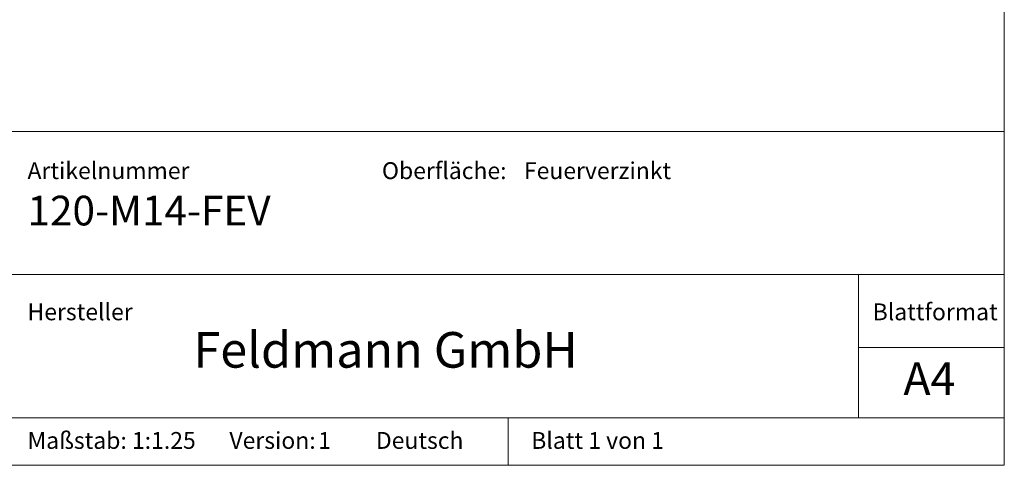
# Model space of a CAD drawing. Units: millimetres. Extents: x 6 to 365, y 6 to 256.
# Drawn here: x 255 to 365, y 6 to 56 of the extents above; entities that cross this region are included whole.
import ezdxf

# ---------------------------------------------------------------- set-up
doc = ezdxf.new("R2010")
doc.units = ezdxf.units.MM
doc.header["$LTSCALE"] = 1.25
doc.layers.add('HERSTELLER_HINTER_BILD', color=7, linetype='Continuous')
doc.layers.add('SCHRIFTFELD_DEUTSCH', color=7, linetype='Continuous')
doc.styles.add('SLDTEXTSTYLE0', font='TXT', dxfattribs={"width": 0.75})
doc.styles.add('SLDTEXTSTYLE1', font='TXT', dxfattribs={"width": 0.692308})

msp = doc.modelspace()

# ---------------------------------------------------------------- linework, layer by layer
at = {"color": 7, "linetype": 'Continuous', "lineweight": 18}
for p, q in [((365, 256.25), (365, 6.25)), ((254.5, 43.44), (365, 43.44)), ((254.5, 27.5), (348.75, 27.5)), ((365, 27.5), (348.75, 27.5)), ((348.75, 19.37), (348.75, 27.5)), ((348.75, 11.56), (348.75, 19.37)), ((365, 19.37), (348.75, 19.37)), ((199.25, 11.56), (365, 11.56)), ((309.75, 6.25), (309.75, 11.56)), ((6.25, 6.25), (365, 6.25))]:
    msp.add_line(p, q, dxfattribs=at)

# ---------------------------------------------------------------- texts
at = {"color": 7, "linetype": 'Continuous', "lineweight": 0, "attachment_point": 1, "style": 'SLDTEXTSTYLE0'}
for s, insert, char_height in [('120-M14-FEV', (256.25, 36.29), 3.3073), ('A4', (353.77, 17.73), 3.638), ('1', (288.61, 9.96), 1.88)]:
    msp.add_mtext(s, dxfattribs=dict(at, insert=insert, char_height=char_height))
at = {"layer": 'HERSTELLER_HINTER_BILD', "color": 7, "insert": (274.72, 21.1), "char_height": 3.9688, "attachment_point": 1, "style": 'SLDTEXTSTYLE0'}
msp.add_mtext('Feldmann GmbH', dxfattribs=at)
at = {"layer": 'SCHRIFTFELD_DEUTSCH', "color": 7, "char_height": 1.875}
for s, insert, attachment_point, style in [('Artikelnummer', (256.25, 40.02), 1, 'SLDTEXTSTYLE0'), ('Oberfläche:', (295.71, 40.02), 1, 'SLDTEXTSTYLE0'), ('Hersteller', (256.25, 24.29), 1, 'SLDTEXTSTYLE0'), ('Blattformat', (350.34, 24.29), 1, 'SLDTEXTSTYLE0'), ('Maßstab: 1:1.25', (256.25, 9.96), 1, 'SLDTEXTSTYLE0'), ('Version:', (278.73, 9.96), 1, 'SLDTEXTSTYLE0'), ('Deutsch', (299.91, 9.96), 2, 'SLDTEXTSTYLE0'), ('Blatt 1 von 1', (312.33, 9.96), 1, 'SLDTEXTSTYLE1')]:
    msp.add_mtext(s, dxfattribs=dict(at, insert=insert, attachment_point=attachment_point, style=style))
at = {"layer": 'SCHRIFTFELD_DEUTSCH', "insert": (311.52, 40.02), "char_height": 1.875, "attachment_point": 1, "style": 'SLDTEXTSTYLE0'}
msp.add_mtext('Feuerverzinkt', dxfattribs=at)

doc.saveas('drawing.dxf')
